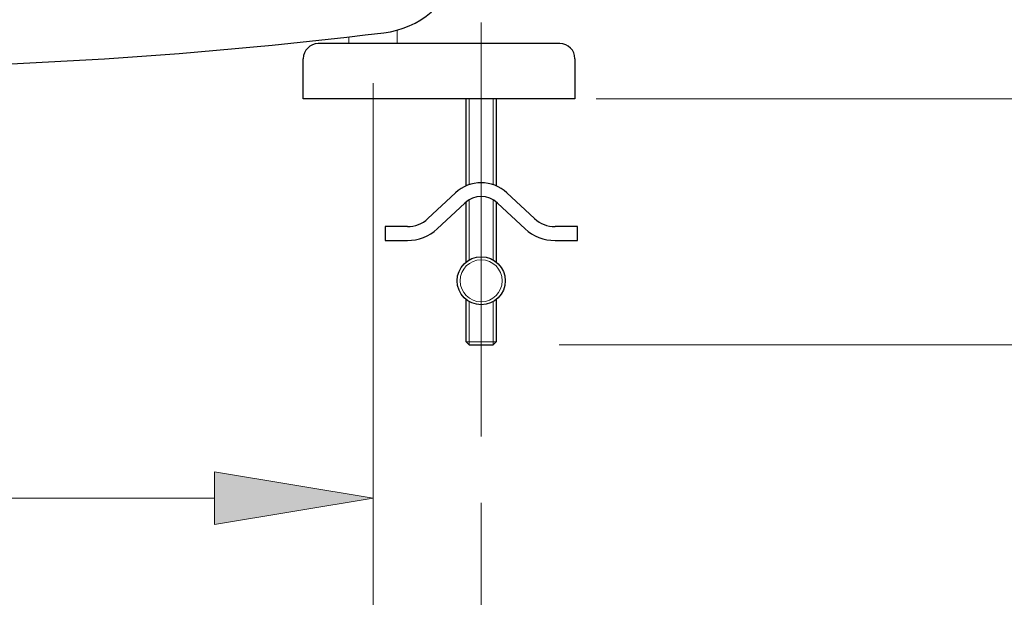
# Model space of a CAD drawing. Units: inches. Extents: x 5 to 63, y 5 to 46.8.
# Drawn here: x 48.6 to 56.1, y 9.4 to 13.7 of the extents above; entities that cross this region are included whole.
import ezdxf

# ---------------------------------------------------------------- set-up
doc = ezdxf.new("R2010")
doc.units = ezdxf.units.IN
doc.header["$MEASUREMENT"] = 0
doc.linetypes.add('CENTER', pattern=[2, 1.25, -0.25, 0.25, -0.25])
doc.layers.get('0').update_dxf_attribs({"lineweight": 13})
for name, color, linetype, lineweight in [('BENDA', 7, 'Continuous', 30), ('BIDANG', 7, 'Continuous', 13), ('CENTER', 7, 'CENTER', 13), ('UKUR', 7, 'Continuous', 13)]:
    doc.layers.add(name, color=color, linetype=linetype, lineweight=lineweight)

# ---------------------------------------------------------------- blocks, each defined once
blk = doc.blocks.new('block 166')
at = {"layer": 'UKUR', "color": 7, "lineweight": 9}
blk.add_lwpolyline([(53.3022, 13.1499), (61.2955, 13.1499)], dxfattribs=at)
blk = doc.blocks.new('block 167')
at = {"layer": 'UKUR', "color": 7, "lineweight": 9}
blk.add_lwpolyline([(52.6841, 11.2906), (61.2955, 11.2906)], dxfattribs=at)
blk = doc.blocks.new('block 175')
at = {"layer": 'UKUR', "color": 7, "lineweight": 9}
blk.add_lwpolyline([(52.8023, 13.1499), (52.8023, 13.1499)], dxfattribs=at)
blk = doc.blocks.new('block 176')
at = {"layer": 'UKUR', "color": 7, "lineweight": 9}
blk.add_lwpolyline([(52.1842, 11.2906), (52.1842, 11.2906)], dxfattribs=at)
blk = doc.blocks.new('block 155')
at = {"layer": 'UKUR', "color": 7, "lineweight": 9}
blk.add_lwpolyline([(52.9639, 13.1499), (61.2955, 13.1499)], dxfattribs=at)
blk = doc.blocks.new('block 162')
at = {"layer": 'UKUR', "color": 7, "lineweight": 9}
blk.add_lwpolyline([(52.4636, 13.1499), (52.4636, 13.1499)], dxfattribs=at)
blk = doc.blocks.new('block 74')
at = {"layer": 'UKUR', "color": 7, "lineweight": 9}
blk.add_lwpolyline([(51.2751, 12.3259), (51.2751, 6.3803)], dxfattribs=at)
blk = doc.blocks.new('block 75')
at = {"layer": 'UKUR', "color": 7, "lineweight": 9}
blk.add_lwpolyline([(52.0933, 10.0979), (52.0933, 6.3803)], dxfattribs=at)
blk = doc.blocks.new('block 83')
at = {"layer": 'UKUR', "color": 7, "lineweight": 9}
blk.add_lwpolyline([(51.2751, 12.8261), (51.2751, 12.8261)], dxfattribs=at)
blk = doc.blocks.new('block 84')
at = {"layer": 'UKUR', "color": 7, "lineweight": 9}
blk.add_lwpolyline([(52.0933, 10.5978), (52.0933, 10.5978)], dxfattribs=at)
blk = doc.blocks.new('block 64')
at = {"layer": 'UKUR', "color": 7, "lineweight": 9}
blk.add_lwpolyline([(51.2751, 12.3259), (51.2751, 9.6325)], dxfattribs=at)
blk = doc.blocks.new('block 65')
at = {"layer": 'UKUR', "color": 7, "lineweight": 9}
blk.add_lwpolyline([(34.248, 10.1324), (50.0752, 10.1324)], dxfattribs=at)
blk = doc.blocks.new('*U434')
at = {"layer": 'UKUR', "color": 7}
blk.add_solid([(50.0752, 9.9322), (50.0752, 10.3325), (51.2751, 10.1324)], dxfattribs=at)
blk = doc.blocks.new('block 67')
at = {"layer": 'UKUR', "lineweight": 0}
blk.add_lwpolyline([(50.0752, 10.3325), (50.0752, 9.9322), (51.2751, 10.1324), (50.0752, 10.3325)], dxfattribs=at)
at = {"layer": 'UKUR', "color": 7}
blk.add_blockref('*U434', (0, 0), dxfattribs=at)
blk = doc.blocks.new('block 71')
at = {"layer": 'UKUR', "color": 7, "lineweight": 9}
blk.add_lwpolyline([(51.2751, 12.8261), (51.2751, 12.8261)], dxfattribs=at)
blk = doc.blocks.new('block 72')
at = {"layer": 'UKUR', "color": 7, "lineweight": 9}
blk.add_lwpolyline([(51.2751, 10.1324), (51.2751, 10.1324)], dxfattribs=at)
blk = doc.blocks.new('block 53')
at = {"layer": 'UKUR', "color": 7, "lineweight": 9}
blk.add_lwpolyline([(51.2751, 13.2702), (51.2751, 6.3803)], dxfattribs=at)

msp = doc.modelspace()

# ---------------------------------------------------------------- linework, layer by layer
for points in [[(51.457, 13.666), (51.457, 13.5682)], [(51.0932, 13.5682), (51.0932, 13.6192)]]:
    msp.add_lwpolyline(points)
at = {"layer": 'BENDA'}
for points in [[(52.6886, 13.5682), (50.8613, 13.5682)], [(50.7476, 13.1499), (50.7476, 13.4545)], [(52.8023, 13.4545), (52.8023, 13.1499)], [(52.8023, 13.1499), (50.7476, 13.1499)], [(51.9796, 12.4929), (51.9796, 13.1499)], [(52.207, 13.1499), (52.207, 12.4929)], [(51.898, 12.4396), (51.6899, 12.2456)], [(52.4967, 12.2456), (52.2883, 12.4396)], [(51.7612, 12.1691), (51.9693, 12.3631)], [(51.9796, 11.9173), (51.9796, 12.372)], [(52.207, 12.372), (52.207, 11.9173)], [(52.4254, 12.1691), (52.2173, 12.3631)], [(51.366, 12.1846), (51.366, 12.0799)], [(51.5348, 12.1846), (51.366, 12.1846)], [(52.8205, 12.1846), (52.6517, 12.1846)], [(52.8205, 12.0799), (52.8205, 12.1846)], [(51.366, 12.0799), (51.5348, 12.0799)], [(52.6517, 12.0799), (52.8205, 12.0799)], [(51.9796, 11.3133), (51.9796, 11.6334)], [(52.207, 11.6334), (52.207, 11.3133)], [(52.0023, 11.2906), (51.9796, 11.3133)], [(52.0023, 11.2906), (52.1842, 11.2906)], [(52.207, 11.3133), (52.1842, 11.2906)]]:
    msp.add_lwpolyline(points, dxfattribs=at)
for points in [[(51.3571, 13.6502), (51.6265, 13.6829), (51.8508, 13.872), (51.9283, 14.1321)], [(46.8392, 13.377), (48.3495, 13.377), (49.8581, 13.4683), (51.3571, 13.6502)], [(50.8613, 13.5682), (50.7986, 13.5682), (50.7476, 13.5172), (50.7476, 13.4545)], [(52.8023, 13.4545), (52.8023, 13.5172), (52.7513, 13.5682), (52.6886, 13.5682)], [(52.2883, 12.4396), (52.1784, 12.5419), (52.0079, 12.5419), (51.898, 12.4396)], [(52.2173, 12.3631), (52.1474, 12.4282), (52.0392, 12.4282), (51.9693, 12.3631)], [(51.5348, 12.1846), (51.5924, 12.1846), (51.6478, 12.2063), (51.6899, 12.2456)], [(52.4967, 12.2456), (52.5387, 12.2063), (52.5942, 12.1846), (52.6517, 12.1846)], [(51.5348, 12.0799), (51.6189, 12.0799), (51.6995, 12.1119), (51.7612, 12.1691)], [(52.4254, 12.1691), (52.4867, 12.1119), (52.5677, 12.0799), (52.6517, 12.0799)]]:
    msp.add_open_spline(points, degree=3, dxfattribs=at)
msp.add_open_spline([(52.2752, 11.7753), (52.2752, 11.8759), (52.1935, 11.9572), (52.0933, 11.9572), (51.9927, 11.9572), (51.9114, 11.8759), (51.9114, 11.7753), (51.9114, 11.6751), (51.9927, 11.5938), (52.0933, 11.5938), (52.1935, 11.5938), (52.2752, 11.6751), (52.2752, 11.7753), (52.2752, 11.7753), (52.2752, 11.7753), (52.2752, 11.7753)], degree=3, knots=[0, 0, 0, 0, 1, 1, 1, 2, 2, 2, 3, 3, 3, 4, 4, 4, 5, 5, 5, 5], dxfattribs=at)
at = {"layer": 'BIDANG'}
for points in [[(52.0933, 11.2224), (52.0933, 13.728)], [(52.0023, 12.5016), (52.0023, 13.1499)], [(52.1842, 12.5016), (52.1842, 13.1499)], [(52.0023, 11.9328), (52.0023, 12.3875)], [(52.1842, 11.9328), (52.1842, 12.3875)], [(52.0023, 11.2906), (52.0023, 11.6179)], [(52.1842, 11.2906), (52.1842, 11.6179)], [(52.207, 11.3133), (51.9796, 11.3133)]]:
    msp.add_lwpolyline(points, dxfattribs=at)
msp.add_open_spline([(52.2525, 11.7753), (52.2525, 11.8632), (52.1811, 11.9345), (52.0933, 11.9345), (52.0054, 11.9345), (51.9341, 11.8632), (51.9341, 11.7753), (51.9341, 11.6875), (52.0054, 11.6165), (52.0933, 11.6165), (52.1811, 11.6165), (52.2525, 11.6875), (52.2525, 11.7753), (52.2525, 11.7753), (52.2525, 11.7753), (52.2525, 11.7753)], degree=3, knots=[0, 0, 0, 0, 1, 1, 1, 2, 2, 2, 3, 3, 3, 4, 4, 4, 5, 5, 5, 5], dxfattribs=at)
at = {"layer": 'CENTER'}
msp.add_lwpolyline([(52.0933, 13.4045), (52.0933, 10.5978)], dxfattribs=at)

# ---------------------------------------------------------------- block references
at = {"layer": 'UKUR'}
for name in ['block 53', 'block 162', 'block 175', 'block 155', 'block 166', 'block 83', 'block 71', 'block 74', 'block 64', 'block 176', 'block 167', 'block 84', 'block 67', 'block 65', 'block 72', 'block 75']:
    msp.add_blockref(name, (0, 0), dxfattribs=at)

doc.saveas('drawing.dxf')
